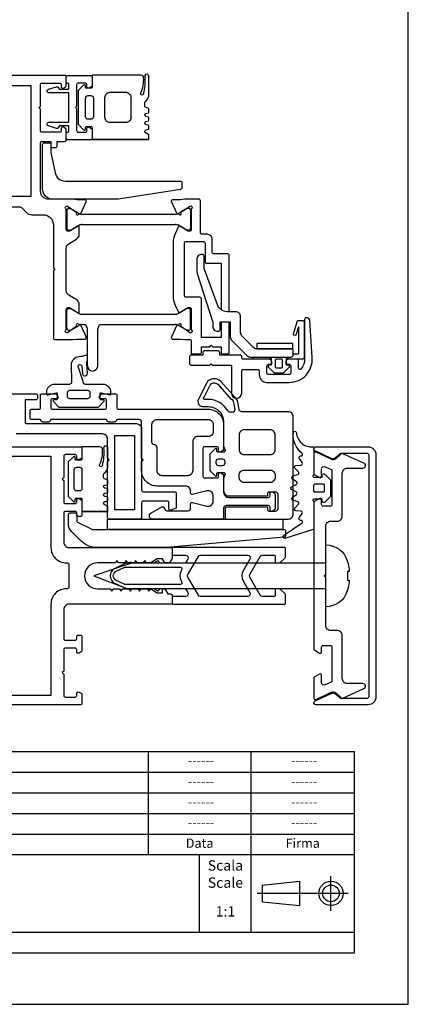
# Model space of a CAD drawing. Units: millimetres. Extents: x 0 to 420, y 0 to 297.
# Drawn here: x 345 to 420, y 0 to 191 of the extents above; entities that cross this region are included whole.
import ezdxf

# ---------------------------------------------------------------- set-up
doc = ezdxf.new("R2010")
doc.units = ezdxf.units.MM
doc.header["$LTSCALE"] = 19.36
doc.linetypes.add('CENTER', pattern=[0.6, 0.375, -0.075, 0.075, -0.075])
doc.layers.get('0').update_dxf_attribs({"linetype": 'CONTINUOUS'})
doc.styles.add('DAVIDE', font='arial.ttf', dxfattribs={"height": 2.5})

# ---------------------------------------------------------------- blocks, each defined once
blk = doc.blocks.new('I$C39FDDCDA')
at = {"linetype": 'CENTER', "ltscale": 5}
for p, q in [((14.32, 0), (14.32, 6.72)), ((17.69, 3.36), (0, 3.36))]:
    blk.add_line(p, q, dxfattribs=at)
at = {"linetype": 'Continuous'}
for p, q in [((1, 4.97), (8.2, 5.72)), ((1, 4.97), (1, 1.75)), ((8.2, 5.72), (8.2, 1)), ((1, 1.75), (8.2, 1))]:
    blk.add_line(p, q, dxfattribs=at)
for radius in [2.36, 1.61]:
    blk.add_circle((14.32, 3.36), radius)

msp = doc.modelspace()

# ---------------------------------------------------------------- linework, layer by layer
for p, q in [((420, 0), (420, 297)), ((353.79, 153.85), (353.79, 150.45)), ((354.19, 154.25), (354.55, 154.25)), ((354.55, 154.25), (356.18, 153.31)), ((356.78, 153.15), (374.81, 153.15)), ((377.03, 154.25), (375.41, 153.31)), ((377.39, 154.25), (377.03, 154.25)), ((377.79, 153.85), (377.79, 150.45)), ((354.55, 150.05), (356.18, 150.99)), ((356.78, 151.15), (374.81, 151.15)), ((377.03, 150.05), (375.41, 150.99)), ((354.19, 150.05), (354.55, 150.05)), ((377.39, 150.05), (377.03, 150.05)), ((353.79, 131.05), (353.79, 134.45)), ((354.19, 134.85), (354.55, 134.85)), ((354.55, 134.85), (356.18, 133.91)), ((356.78, 133.75), (374.81, 133.75)), ((377.03, 134.85), (375.41, 133.91)), ((377.39, 134.85), (377.03, 134.85)), ((377.79, 131.05), (377.79, 134.45)), ((356.78, 131.75), (356.99, 131.75)), ((360.59, 131.75), (374.81, 131.75)), ((354.19, 130.65), (354.55, 130.65)), ((354.55, 130.65), (356.18, 131.59)), ((357.79, 123.75), (357.79, 130.95)), ((359.79, 123.75), (359.79, 130.95)), ((377.03, 130.65), (375.41, 131.59)), ((377.39, 130.65), (377.03, 130.65)), ((389.99, 125.25), (389.99, 125.45)), ((385.29, 114.85), (386.1, 114.85)), ((386.4, 115.21), (386.23, 116.33)), ((219.34, 49), (409.54, 49)), ((369.54, 49), (369.54, 29)), ((389.54, 14), (389.54, 49)), ((409.54, 10), (409.54, 49)), ((284.34, 45), (409.54, 45)), ((284.34, 41), (409.54, 41)), ((284.34, 37), (409.54, 37)), ((284.34, 33), (409.54, 33)), ((409.54, 29), (219.34, 29)), ((379.54, 14), (379.54, 29)), ((219.34, 14), (409.54, 14)), ((219.34, 10), (409.54, 10)), ((0, 0), (420, 0))]:
    msp.add_line(p, q)
for points in [[(332.99, 154.55), (344.77, 154.55, -0.198912), (344.98, 154.46), (345.95, 153.49, 0.198912), (347.01, 153.05), (349.19, 153.05, -0.414214), (351.19, 151.05), (351.19, 142.75), (351.49, 142.45), (351.19, 142.15), (351.19, 129.15, 0.414214), (351.49, 128.85), (354.89, 128.85), (355.75, 128.93), (357.25, 128.93, 0.087489), (357.36, 128.95, 0.414214), (357.54, 129.34, 0.02182), (357.53, 129.36), (356.48, 131.61), (355.91, 131.88, 0.198912), (355.76, 131.88, 0.339454), (355.63, 131.68), (355.64, 131.5, -0.267949), (355.56, 131.32), (353.93, 130.18, -0.558318), (353.49, 130.45, -0.213422), (353.59, 130.67, 0.213422), (353.69, 130.9), (353.69, 134.75, -0.414214), (353.99, 135.05), (354.29, 135.05), (355.89, 134.08, 0.13748), (355.99, 134.05, 0.414214), (356.19, 134.25), (356.19, 135.67, 0.261824), (355.71, 136.53), (354.17, 137.46, -0.261824), (353.69, 138.32), (353.69, 146.58, -0.261824), (354.17, 147.43), (355.71, 148.37, 0.261824), (356.19, 149.23), (356.19, 150.65, 0.414214), (355.99, 150.85, 0.13748), (355.89, 150.82), (354.29, 149.85), (353.99, 149.85, -0.414214), (353.69, 150.15), (353.69, 154, 0.213422), (353.59, 154.22, -0.213422), (353.49, 154.45, -0.558318), (353.93, 154.72), (355.56, 153.57, -0.267949), (355.64, 153.39), (355.63, 153.22, 0.339454), (355.76, 153.01, 0.198912), (355.91, 153.02), (356.48, 153.28), (357.53, 155.54, 0.02182), (357.54, 155.56, 0.414214), (357.36, 155.94, 0.087489), (357.25, 155.96), (355.75, 155.96), (354.89, 156.05), (350.19, 156.05, -0.414214), (348.69, 157.55), (348.69, 166.95, -0.414214), (348.99, 167.25), (350.69, 167.25), (350.69, 166.35, 0.414214), (350.99, 166.05), (351.59, 166.05, 0.414214), (351.89, 166.35), (351.89, 167.25), (353.39, 167.25, 0.414214), (353.69, 167.55), (353.69, 169.52, 0.267949), (353.54, 169.78), (353.14, 170.01, 0.57735), (352.69, 169.75), (352.69, 169.35, -0.414214), (352.39, 169.05), (348.99, 169.05, -0.414214), (348.69, 169.35), (348.69, 173.5), (348.39, 173.8), (348.69, 174.1), (348.69, 178.25, -0.414214), (348.99, 178.55), (352.39, 178.55, -0.414214), (352.69, 178.25), (352.69, 177.85, 0.57735), (353.14, 177.59), (353.54, 177.82, 0.267949), (353.69, 178.08), (353.69, 179.75, 0.414272), (353.39, 180.05), (353.39, 180.05), (294.69, 180.05, 0.414214)], [(369.69, 167.59), (358.68, 167.59), (369.67, 167.59), (369.67, 168.54), (369.03, 168.93, -0.665505), (369.11, 169.48), (369.67, 169.62), (369.67, 170.35), (369.11, 170.5, -0.774964), (369.11, 171.08), (369.67, 171.22), (369.67, 171.95), (369.11, 172.1, -0.774964), (369.11, 172.68), (369.67, 172.82), (369.67, 173.62), (369.06, 173.92, -0.288795), (368.89, 174.19), (368.89, 174.69, -0.191259), (368.99, 174.96, 0.175372), (369.69, 176.01), (369.69, 179.89, 1.028597), (368.89, 179.85, -0.086911), (368.59, 176.41, -1.084114), (368.12, 176.62, 0.129625), (368.68, 179.62, 0.393691), (368.19, 180.09), (358.68, 180.09), (358.68, 177.78, -0.484353), (358.49, 177.54), (357.59, 177.54, -0.414214), (357.39, 177.74), (357.39, 178.04, 0.668179), (357.04, 178.18), (356.04, 177.18, 0.198912), (355.99, 177.04), (355.99, 170.64, 0.198912), (356.04, 170.5), (357.04, 169.5, 0.668179), (357.39, 169.64), (357.39, 169.94, -0.414214), (357.59, 170.14), (358.49, 170.14, -0.484353), (358.68, 169.89), (358.68, 167.59)], [(385.29, 134.25), (385.29, 145.15, 0.414214), (384.99, 145.45), (382.29, 145.45, -0.414214), (381.99, 145.75), (381.99, 148.25, 0.414214), (380.99, 149.25), (379.99, 149.25, -0.414214), (379.69, 149.55), (379.69, 155.75, 0.414214), (379.39, 156.05), (376.69, 156.05), (375.83, 155.96), (374.33, 155.96, 0.087489), (374.23, 155.94, 0.414214), (374.05, 155.56, 0.02182), (374.06, 155.54), (375.11, 153.28), (375.68, 153.02, 0.198912), (375.83, 153.01, 0.339454), (375.96, 153.22), (375.94, 153.39, -0.267949), (376.03, 153.57), (377.66, 154.72, -0.558318), (378.09, 154.45, -0.213422), (377.99, 154.22, 0.213422), (377.89, 154), (377.89, 150.15, -0.414214), (377.59, 149.85), (377.29, 149.85), (375.7, 150.82, 0.13748), (375.59, 150.85, 0.296057), (375.41, 150.73), (374.74, 149.23, 0.105249), (374.39, 147.6), (374.39, 137.3, 0.105249), (374.74, 135.67), (375.41, 134.17, 0.296057), (375.59, 134.05, 0.13748), (375.7, 134.08), (377.29, 135.05), (377.59, 135.05, -0.414214), (377.89, 134.75), (377.89, 130.9, 0.213422), (377.99, 130.67, -0.213422), (378.09, 130.45, -0.558318), (377.66, 130.18), (376.03, 131.32, -0.267949), (375.94, 131.5), (375.96, 131.68, 0.339454), (375.83, 131.88, 0.198912), (375.68, 131.88), (375.11, 131.61), (374.06, 129.36, 0.02182), (374.05, 129.34, 0.414214), (374.23, 128.95, 0.087489), (374.33, 128.93), (375.83, 128.93), (376.69, 128.85), (377.59, 128.85, -0.414214), (377.89, 128.55), (377.89, 126.35, 0.414214), (378.19, 126.05), (379.59, 126.05, 0.414214), (379.89, 126.35), (379.89, 127.45), (381.49, 127.45), (381.79, 127.75), (382.09, 127.45), (383.69, 127.45), (383.69, 126.35, 0.414214), (383.99, 126.05), (384.99, 126.05, 0.414214), (385.29, 126.35), (385.29, 132.25)], [(383.69, 132.25), (383.69, 129.25), (379.89, 129.25), (379.89, 136.75, 0.414214), (379.59, 137.05), (376.89, 137.05, -0.414214), (376.59, 137.35), (376.59, 147.55, -0.414214), (376.89, 147.85), (380.29, 147.85, -0.414214), (380.59, 147.55), (380.59, 143.95, 0.414214), (380.89, 143.65), (383.69, 143.65), (383.69, 134.64)], [(397.69, 126.05), (398.59, 126.05, 0.414214), (398.79, 126.25), (398.79, 131.11, 0.63707), (398.68, 131.29), (398.2, 129.68, -0.957292), (397.8, 130.12), (398.51, 132.46, -0.198912), (398.72, 132.55), (399.49, 132.55, -0.414214), (399.79, 132.25), (399.79, 125.35, -0.414214), (399.49, 125.05), (396.84, 125.05, -0.267949), (396.67, 125.15, 0.767327), (396.29, 125.05), (396.29, 123.95), (396.64, 123.95, -0.672178), (396.85, 123.43), (395.8, 122.41, -0.196045), (395.66, 122.35), (394.13, 122.35, -0.196045), (393.99, 122.41), (392.93, 123.43, -0.672178), (393.14, 123.95), (393.49, 123.95), (393.49, 125.05, 0.767327), (393.12, 125.15, -0.267949), (392.95, 125.05), (390.19, 125.05, -0.414214), (389.99, 125.25)], [(385.03, 115, 0.271232), (381.19, 117.25), (380.59, 117.25, -0.796226), (380.46, 117.82), (381.56, 119.98, -0.526575), (383.04, 120.18), (385.67, 117.24)], [(337.59, 118.35), (347.79, 118.35, -0.414214), (348.09, 118.05), (348.09, 117.45, -0.414214), (347.79, 117.15), (345.69, 117.15), (345.69, 112.85, 0.414214), (345.99, 112.55), (367.29, 112.55, -0.414214), (368.29, 111.55), (368.29, 99.65, 0.414214), (368.59, 99.35), (374.69, 99.35, -0.414214), (374.99, 99.05), (374.99, 96.15), (373.98, 95.76, -0.498284), (373.59, 96.05), (373.59, 97.25, 0.414214), (373.29, 97.55), (368.59, 97.55, 0.414214), (368.29, 97.25), (368.29, 94.35, -0.414214), (367.99, 94.05), (361.99, 94.05, -0.414214), (361.69, 94.35), (361.69, 105.25), (361.99, 105.55), (361.69, 105.85), (361.69, 109.55, 0.414214), (360.69, 110.55), (343.99, 110.55, -0.414214)], [(278.71, 108.05), (356.41, 108.05, -0.414214), (356.71, 107.75), (356.71, 106.08, -0.267949), (356.56, 105.82), (356.16, 105.59, -0.57735), (355.71, 105.85), (355.71, 106.25, 0.414214), (355.41, 106.55), (353.51, 106.55, 0.414214), (353.21, 106.25), (353.21, 102.1), (352.91, 101.8), (353.21, 101.5), (353.21, 97.35, 0.414214), (353.51, 97.05), (355.41, 97.05, 0.414214), (355.71, 97.35), (355.71, 97.75, -0.57735), (356.16, 98.01), (356.56, 97.78, -0.267949), (356.71, 97.52), (356.71, 94.85, -0.414214), (356.41, 94.55), (356.01, 94.55, -0.414214), (355.71, 94.85), (355.71, 95.25, 0.414214), (355.41, 95.55), (353.51, 95.55, 0.414214), (353.21, 95.25), (353.21, 89.55, 0.414214), (354.21, 88.55), (373.91, 88.55, -0.414214), (374.21, 88.25), (374.21, 86.49, -0.132158), (374.17, 86.34), (373.71, 85.55), (372.8, 85.55), (372.34, 86.35), (371.31, 86.35), (370.11, 85.55), (369.2, 85.55), (368.91, 86.05), (368.62, 85.55), (367.4, 85.55), (367.11, 86.05), (366.82, 85.55), (365.6, 85.55), (365.31, 86.05), (365.02, 85.55), (363.8, 85.55), (363.51, 86.05), (363.22, 85.55), (359.71, 85.55, 1), (359.71, 80.55), (362.22, 80.55), (362.51, 80.05), (362.8, 80.55), (364.02, 80.55), (364.31, 80.05), (364.6, 80.55), (365.82, 80.55), (366.11, 80.05), (366.4, 80.55), (367.62, 80.55), (367.91, 80.05), (368.2, 80.55), (369.42, 80.55), (369.71, 80.05), (370, 80.55), (370.11, 80.55), (371.31, 79.75), (372.31, 79.75), (372.31, 80.55), (372.81, 80.55), (373.39, 79.55), (373.91, 79.55, -0.414214), (374.21, 79.25), (374.21, 77.85, -0.414214), (373.91, 77.55), (354.21, 77.55, 0.414214), (353.21, 76.55), (353.21, 70.85, 0.414214), (353.51, 70.55), (355.41, 70.55, 0.414214), (355.71, 70.85), (355.71, 71.25, -0.414214), (356.01, 71.55), (356.41, 71.55, -0.414214), (356.71, 71.25), (356.71, 68.58, -0.267949), (356.56, 68.32), (356.16, 68.09, -0.57735), (355.71, 68.35), (355.71, 68.75, 0.414214), (355.41, 69.05), (353.51, 69.05, 0.414214), (353.21, 68.75), (353.21, 64.6), (352.91, 64.3), (353.21, 64), (353.21, 59.85, 0.414214), (353.51, 59.55), (355.41, 59.55, 0.414214), (355.71, 59.85), (355.71, 60.25, -0.57735), (356.16, 60.51), (356.56, 60.28, -0.267949), (356.71, 60.02), (356.71, 58.35, -0.414214), (356.41, 58.05), (278.71, 58.05, -0.414214)], [(361.72, 95.55), (356.71, 95.55), (361.71, 95.55), (361.71, 96.5), (361.06, 96.89, -0.665505), (361.14, 97.44), (361.71, 97.58), (361.71, 98.31), (361.14, 98.45, -0.774964), (361.14, 99.04), (361.71, 99.18), (361.71, 99.91), (361.14, 100.05, -0.774964), (361.14, 100.64), (361.71, 100.78), (361.71, 101.58), (361.09, 101.87, -0.288795), (360.92, 102.15), (360.92, 102.65, -0.191259), (361.03, 102.92, 0.175372), (361.72, 103.97), (361.72, 107.85, 1.028597), (360.92, 107.81, -0.086911), (360.62, 104.37, -1.084114), (360.15, 104.57, 0.129625), (360.71, 107.58, 0.393691), (360.22, 108.05), (356.71, 108.05), (356.71, 105.74, -0.484353), (356.52, 105.5), (355.62, 105.5, -0.414214), (355.42, 105.7), (355.42, 106, 0.668179), (355.07, 106.14), (354.07, 105.14, 0.198912), (354.02, 105), (354.02, 98.6, 0.198912), (354.07, 98.45), (355.07, 97.45, 0.668179), (355.42, 97.6), (355.42, 97.9, -0.414214), (355.62, 98.1), (356.52, 98.1, -0.484353), (356.71, 97.85), (356.71, 95.55)], [(401.93, 58.81), (405.06, 60.27, -0.289332), (405.91, 60.17), (406.9, 59.35), (412.1, 59.35, 0.414214), (412.4, 59.65), (412.4, 106.45, 0.414214), (412.1, 106.75), (406.9, 106.75), (405.91, 105.93, -0.289332), (405.06, 105.82), (401.93, 107.29, -0.802312), (402.1, 108.05), (412.2, 108.05, -0.414214), (413.7, 106.55), (413.7, 59.55, -0.414214), (412.2, 58.05), (402.1, 58.05, -0.781448), (401.91, 58.8)], [(334.21, 106.25), (350.71, 106.25), (350.71, 88.55, 0.414214), (353.71, 85.55), (353.91, 85.55, -0.414214), (354.21, 85.25), (354.21, 80.85, -0.414214), (353.91, 80.55), (353.71, 80.55, 0.414214), (350.71, 77.55), (350.71, 59.85), (334.21, 59.85)], [(404, 85.74, -0.414214), (403.75, 85.49), (366.31, 85.49), (359, 83.05), (365.41, 80.61), (403.75, 80.61, -0.414214), (404, 80.36)]]:
    msp.add_lwpolyline(points, format="xyb")
for points in [[(353.99, 167.55, -0.414214), (353.69, 167.85), (353.69, 169.05), (353.89, 169.05, 0.414214), (354.19, 169.35), (354.19, 170.25), (352.39, 170.25), (352.14, 169.88, -0.328087), (351.81, 169.76), (350.21, 170.25, -0.329751), (349.99, 170.54), (349.99, 170.65, -0.414214), (350.29, 170.95), (354.19, 170.95), (354.19, 176.65), (350.29, 176.65, -0.414214), (349.99, 176.95), (349.99, 177.06, -0.329751), (350.21, 177.35), (351.81, 177.84, -0.328087), (352.14, 177.72), (352.39, 177.35), (354.19, 177.35), (354.19, 178.25, 0.414214), (353.89, 178.55), (353.69, 178.55), (353.69, 179.75, -0.414214), (353.99, 180.05), (358.39, 180.05, -0.414214), (358.69, 179.75), (358.69, 178.08, -0.267949), (358.54, 177.82), (358.14, 177.59, -0.57735), (357.69, 177.85), (357.69, 178.25, 0.414214), (357.39, 178.55), (355.99, 178.55, 0.414214), (355.69, 178.25), (355.69, 174), (355.49, 173.8), (355.69, 173.6), (355.69, 169.35, 0.414214), (355.99, 169.05), (357.39, 169.05, 0.414214), (357.69, 169.35), (357.69, 169.75, -0.57735), (358.14, 170.01), (358.54, 169.78, -0.267949), (358.69, 169.52), (358.69, 167.85, -0.414214), (358.39, 167.55)], [(358.93, 172.04, -0.414214), (358.43, 171.54), (357.93, 171.54, -0.414214), (357.43, 172.04), (357.43, 175.64, -0.414214), (357.93, 176.14), (358.43, 176.14, -0.414214), (358.93, 175.64)], [(366.19, 171.89, -0.414214), (365.19, 170.89), (362.19, 170.89, -0.414214), (361.19, 171.89), (361.19, 175.79, -0.414214), (362.19, 176.79), (365.19, 176.79, -0.414214), (366.19, 175.79)], [(350.69, 165.18, 0.052822), (350.7, 165.12), (351.55, 161.13, 0.353653), (353.51, 159.55), (375.79, 159.55, -0.414214), (376.09, 159.25), (376.09, 158.25, -0.368934), (375.84, 157.95), (363.84, 156.05, -0.039278), (363.79, 156.05), (351.09, 156.05, -0.414214), (349.09, 158.05), (349.09, 166.65, -0.414214), (349.39, 166.95), (350.39, 166.95, -0.414214), (350.69, 166.65)], [(397.19, 125.45, 0.414214), (397.69, 125.95), (397.69, 126.75, 0.414214), (397.39, 127.05), (390.64, 127.05, -0.198912), (389.93, 127.34), (387.79, 129.48, -0.198912), (387.49, 130.19), (387.49, 133.25, 0.414214), (386.49, 134.25), (384.89, 134.25, -0.314069), (383.01, 135.56), (380.39, 142.65), (380.39, 145.05, 0.414214), (380.09, 145.35), (379.99, 145.35, 0.414214), (378.99, 144.35), (378.99, 142.26, 0.077487), (379.09, 141.65), (382.05, 132.4, -0.077487), (382.09, 132.09), (382.09, 131.45, 0.414214), (383.09, 130.45), (383.19, 130.45, 0.414214), (383.49, 130.75), (383.49, 132.25), (385.49, 132.25), (385.49, 129.36, 0.198912), (385.79, 128.66), (388.7, 125.74, 0.198912), (389.41, 125.45)], [(381.49, 123.85), (381.79, 124.15), (382.09, 123.85), (385.69, 123.85), (385.69, 118.45, 1), (387.69, 118.45), (387.69, 122.75, -0.414214), (387.99, 123.05), (390.79, 123.05, -0.414214), (391.09, 122.75), (391.09, 122.05, 0.414214), (392.59, 120.55), (396.89, 120.55, 0.434211), (401.38, 125.35), (400.89, 132.58, 0.394495), (400.39, 133.05), (400.19, 133.05, 0.414214), (399.89, 132.75), (399.89, 125.05, -0.171573), (399.23, 123.16, -0.707107), (398.69, 123.35), (398.69, 124.75, 0.414214), (398.39, 125.05), (396.72, 125.05, 0.267949), (396.46, 124.9), (396.23, 124.5, 0.57735), (396.49, 124.05), (396.89, 124.05, -0.414214), (397.19, 123.75), (397.19, 122.35, -0.414214), (396.89, 122.05), (392.89, 122.05, -0.414214), (392.59, 122.35), (392.59, 123.75, -0.414214), (392.89, 124.05), (393.29, 124.05, 0.57735), (393.55, 124.5), (393.32, 124.9, 0.267949), (393.06, 125.05), (387.99, 125.05, -0.414214), (387.69, 125.35), (387.69, 125.55, 0.414214), (387.39, 125.85), (383.44, 125.85), (383.44, 126.35, 0.414214), (383.14, 126.65), (380.44, 126.65, 0.414214), (380.14, 126.35), (380.14, 125.85), (377.89, 125.85, 0.414214), (377.59, 125.55), (377.59, 124.15, 0.414214), (377.89, 123.85)], [(356.7, 125.55), (356.49, 125.55, 0.315299), (354.61, 124.23), (354.7, 120.48, -0.315299), (354.23, 120.15), (351.34, 120.15, 0.414214), (349.84, 118.65), (349.84, 118.35, 0.485622), (350.09, 118.15), (351.7, 118.54, -0.485622), (351.94, 118.35), (351.94, 117.35, -0.414214), (351.74, 117.15), (351.34, 117.15, 0.668179), (351.2, 116.81), (352.2, 115.81, 0.198912), (352.34, 115.75), (359.84, 115.75, 0.198912), (359.98, 115.81), (360.98, 116.81, 0.668179), (360.84, 117.15), (360.44, 117.15, -0.414214), (360.24, 117.35), (360.24, 118.35, -0.485622), (360.49, 118.54), (362.1, 118.15, 0.485622), (362.34, 118.35), (362.34, 118.65, 0.414214), (360.84, 120.15), (357.43, 120.15, -0.466308), (356.94, 120.74), (356, 123.64, -0.896109), (356.67, 123.77), (356.8, 122.25, 1), (357.79, 122.33), (357.65, 124.11, -0.049967), (357.79, 124.87), (357.79, 125.65, 0.520567), (357.53, 125.84), (356.77, 125.56, -0.087489)], [(395.39, 123.35, 0.414214), (395.59, 123.55), (395.59, 124.85, 0.414214), (395.39, 125.05), (394.39, 125.05, 0.414214), (394.19, 124.85), (394.19, 123.55, 0.414214), (394.39, 123.35)], [(384.29, 107.05), (383.09, 107.05, -0.414214), (382.89, 107.25), (382.89, 107.55, 0.668179), (382.55, 107.69), (381.55, 106.69, 0.198912), (381.49, 106.55), (381.49, 103.55, 0.198912), (381.55, 103.41), (382.55, 102.41, 0.668179), (382.89, 102.55), (382.89, 102.85, -0.414214), (383.09, 103.05), (384.29, 103.05, -0.520567), (384.48, 102.78), (384.21, 102.02, 0.087489), (384.19, 101.95), (384.19, 99.55, 0.414214), (385.19, 98.55), (392.59, 98.55, 0.414214), (392.79, 98.75), (392.79, 99.15, -0.414214), (392.99, 99.35), (394.19, 99.35, -0.414214), (394.69, 98.85), (394.69, 96.05, -0.414214), (394.19, 95.55), (392.99, 95.55, -0.414214), (392.79, 95.75), (392.79, 96.15, 0.414214), (392.59, 96.35), (384.79, 96.35, 0.414214), (384.49, 96.05), (384.49, 94.35, 0.414214), (384.79, 94.05), (396.69, 94.05, 0.414214), (397.69, 95.05), (397.69, 113.85, 0.414214), (396.69, 114.85), (387.69, 114.85, -0.3701), (387.2, 115.27), (387.02, 116.46, 0.145858), (386.53, 117.49), (383.63, 120.71, 0.526575), (380.85, 120.35), (379.3, 117.3, 0.559817), (380.19, 115.85), (381.19, 115.85, -0.414214), (384.19, 112.85), (384.19, 108.14, 0.087489), (384.21, 108.07), (384.48, 107.32, -0.520567)], [(351.82, 118.2), (352.05, 117.8, -0.57735), (351.79, 117.35), (350.99, 117.35, 0.414214), (350.69, 117.05), (350.69, 115.65, 0.414214), (350.99, 115.35), (361.19, 115.35, 0.414214), (361.49, 115.65), (361.49, 117.05, 0.414214), (361.19, 117.35), (360.39, 117.35, -0.57735), (360.13, 117.8), (360.36, 118.2, -0.267949), (360.62, 118.35), (363.19, 118.35, -0.414214), (363.49, 118.05), (363.49, 115.65, 0.414214), (363.79, 115.35), (381.19, 115.35, -0.414214), (384.19, 112.35), (384.19, 107.58, -0.267949), (384.04, 107.32), (383.64, 107.09, -0.57735), (383.19, 107.35), (383.19, 107.75, 0.414214), (382.89, 108.05), (380.49, 108.05, 0.414214), (380.19, 107.75), (380.19, 102.35, 0.414214), (380.49, 102.05), (382.89, 102.05, 0.414214), (383.19, 102.35), (383.19, 102.75, -0.57735), (383.64, 103.01), (384.04, 102.78, -0.267949), (384.19, 102.52), (384.19, 99.25, 0.414214), (385.19, 98.25), (392.89, 98.25, 0.414214), (393.19, 98.55), (393.19, 99.05, -0.57735), (393.64, 99.31), (394.04, 99.08, -0.267949), (394.19, 98.82), (394.19, 96.08, -0.267949), (394.04, 95.82), (393.64, 95.59, -0.57735), (393.19, 95.85), (393.19, 96.35, 0.414214), (392.89, 96.65), (384.69, 96.65, 0.414214), (384.19, 96.15), (384.19, 94.35, -0.414214), (383.89, 94.05), (370.41, 94.05, -0.767327), (370.1, 95.19), (372.21, 96.41, -0.414214), (372.62, 96.3), (372.91, 95.8, 0.267949), (373.17, 95.65), (377.29, 95.65, 0.414214), (377.79, 96.15), (377.79, 97, -0.489466), (378.17, 97.29), (380.95, 96.58, 0.489466), (382.19, 97.55), (382.19, 98.05), (382.19, 98.55, 0.489466), (380.95, 99.52), (378.17, 98.81, -0.489466), (377.79, 99.1), (377.79, 99.45, 0.414214), (376.79, 100.45), (371.29, 100.45, -0.414214), (368.29, 103.45), (368.29, 105.25), (368.59, 105.55), (368.29, 105.85), (368.29, 112.85, 0.414214), (367.79, 113.35), (363.49, 113.35, -0.414214), (362.99, 112.85), (361.99, 112.85, -0.414214), (361.49, 113.35), (350.69, 113.35, -0.414214), (350.19, 112.85), (349.19, 112.85, -0.414214), (348.69, 113.35), (346.99, 113.35, -0.414214), (346.69, 113.65), (346.69, 115.05, -0.414214), (346.99, 115.35), (348.39, 115.35, 0.414214), (348.69, 115.65), (348.69, 118.05, -0.414214), (348.99, 118.35), (351.56, 118.35, -0.267949)], [(357.83, 118.95), (354.33, 118.94, 0.414214), (353.83, 118.44), (353.84, 117.94, 0.414214), (354.34, 117.44), (357.84, 117.45, 0.414214), (358.34, 117.96), (358.33, 118.46, 0.414214)], [(379.19, 110.05, 0.414214), (378.19, 109.05), (378.19, 103.45, -0.414214), (377.19, 102.45), (372.29, 102.45, -0.414214), (371.29, 103.45), (371.29, 107.95, 0.414214), (370.79, 108.45, -0.414214), (370.29, 108.95), (370.29, 112.35, -0.414214), (371.29, 113.35), (381.19, 113.35, -0.414214), (382.19, 112.35), (382.19, 111.05, -0.414214), (381.19, 110.05)], [(394.19, 110.35, 0.414214), (393.19, 111.35), (388.19, 111.35, 0.414214), (387.19, 110.35), (387.19, 107.55, 0.414214), (388.19, 106.55), (393.19, 106.55, 0.414214), (394.19, 107.55)], [(398.31, 110.77, 0.420495), (401.52, 108.05, -0.39191), (401.7, 107.85), (401.7, 102.74, -0.267949), (401.6, 102.57, 0.767327), (401.7, 102.2), (403.3, 102.2), (403.3, 102.55, -0.672178), (403.81, 102.76), (404.84, 101.71, -0.196045), (404.9, 101.57), (404.9, 98.53, -0.196045), (404.84, 98.39), (403.81, 97.34, -0.672178), (403.3, 97.55), (403.3, 97.9), (401.7, 97.9, 0.767327), (401.6, 97.53, -0.267949), (401.7, 97.35), (401.7, 92.24, -0.326555), (401.56, 92.05), (396.09, 90.31, -0.860432), (395.83, 90.84), (399.41, 93.34, 0.245522), (399.5, 93.5), (399.5, 93.6, 0.414214), (399.3, 93.8), (399.09, 93.8, -0.599746), (398.84, 94.27), (399.41, 95.11, 0.563611), (399.19, 95.57), (398.19, 95.68, -0.622592), (398, 96.19), (398.7, 96.92, 0.563611), (398.57, 97.41), (397.6, 97.69, -0.622592), (397.5, 98.22), (398.32, 98.82, 0.563611), (398.28, 99.33), (397.37, 99.78, -0.622592), (397.37, 100.32), (398.28, 100.76, 0.563611), (398.32, 101.28), (397.5, 101.87, -0.622592), (397.6, 102.4), (398.57, 102.68, 0.563611), (398.7, 103.18), (398, 103.91, -0.622592), (398.19, 104.42), (399.19, 104.53, 0.563611), (399.41, 104.99), (398.84, 105.83, -0.599746), (399.09, 106.3), (399.3, 106.3, 0.414214), (399.5, 106.5), (399.5, 106.59, 0.245522), (399.41, 106.76, -0.241133), (397.71, 110.74, -1.05163)], [(411.2, 103.95, 0.809771), (411.4, 104.91), (407.32, 106.72, 0.290449), (407, 106.68), (405.92, 105.74, -0.297324), (405.06, 105.63), (402.13, 107.02, 0.551189), (401.7, 106.75), (401.7, 102.87, 0.267949), (401.85, 102.61), (402.75, 102.09, 0.57735), (403.2, 102.35), (403.2, 103.72, -0.551189), (403.91, 104.18), (405.03, 103.65, -0.289334), (405.2, 103.37), (405.2, 96.85, -0.414214), (404.9, 96.55), (403.5, 96.55, -0.414214), (403.2, 96.85), (403.2, 97.75, 0.57735), (402.75, 98.01), (401.85, 97.49, 0.267949), (401.7, 97.23), (401.7, 68.87, 0.267949), (401.85, 68.61), (402.75, 68.09, 0.57735), (403.2, 68.35), (403.2, 69.25, -0.414214), (403.5, 69.55), (404.9, 69.55, -0.414214), (405.2, 69.25), (405.2, 62.72, -0.289334), (405.03, 62.45), (403.91, 61.92, -0.551189), (403.2, 62.37), (403.2, 63.75, 0.57735), (402.75, 64.01), (401.85, 63.49, 0.267949), (401.7, 63.23), (401.7, 59.35, 0.551189), (402.13, 59.08), (405.06, 60.47, -0.297324), (405.92, 60.35), (407, 59.42, 0.290449), (407.32, 59.37), (411.4, 61.19, 0.809771), (411.2, 62.15), (408.2, 62.15, -0.414214), (407.2, 63.15), (407.2, 71.45, 0.414214), (406.2, 72.45), (405, 72.45, -0.414214), (404, 73.45), (404, 82.75), (403.7, 83.05), (404, 83.35), (404, 92.65, -0.414214), (405, 93.65), (406.2, 93.65, 0.414214), (407.2, 94.65), (407.2, 102.95, -0.414214), (408.2, 103.95)], [(384.49, 105.15, 0.414214), (383.99, 105.65), (383.19, 105.65, 0.414214), (382.69, 105.15), (382.69, 104.95, 0.414214), (383.19, 104.45), (383.99, 104.45, 0.414214), (384.49, 104.95)], [(356.72, 100, -0.414214), (356.22, 99.5), (355.72, 99.5, -0.414214), (355.22, 100), (355.22, 103.6, -0.414214), (355.72, 104.1), (356.22, 104.1, -0.414214), (356.72, 103.6)], [(356.72, 100, -0.414214), (356.22, 99.5), (355.72, 99.5, -0.414214), (355.22, 100), (355.22, 103.6, -0.414214), (355.72, 104.1), (356.22, 104.1, -0.414214), (356.72, 103.6)], [(393.19, 103.55, -0.414214), (394.19, 102.55), (394.19, 102.15, -0.414214), (393.19, 101.15), (388.19, 101.15, -0.414214), (387.19, 102.15), (387.19, 102.55, -0.414214), (388.19, 103.55)], [(403.7, 99.45, -0.414214), (403.5, 99.25), (401.9, 99.25, -0.414214), (401.7, 99.45), (401.7, 100.65, -0.414214), (401.9, 100.85), (403.5, 100.85, -0.414214), (403.7, 100.65)], [(403.7, 99.45, -0.414214), (403.5, 99.25), (401.9, 99.25, -0.414214), (401.7, 99.45), (401.7, 100.65, -0.414214), (401.9, 100.85), (403.5, 100.85, -0.414214), (403.7, 100.65)], [(356.51, 89.84), (354.77, 91.57, -0.198912), (354.1, 93.2), (354.1, 94.95, -0.414214), (354.4, 95.25), (355.4, 95.25, -0.414214), (355.7, 94.95), (355.7, 93.73, 0.284079), (355.87, 93.47), (358.64, 92.08, 0.116434), (358.77, 92.05), (395.9, 92.05, -0.414214), (396.2, 91.75), (396.2, 90.82, -0.389031), (395.93, 90.52), (373.21, 88.55, -0.021688), (373.19, 88.55), (359.62, 88.55, -0.198912)], [(391.29, 79.3), (389.27, 82.8, -0.267949), (389.27, 83.3), (391.29, 86.8, -0.267949), (391.72, 87.05), (394, 87.05, -0.414214), (394.2, 86.85), (394.2, 85.75, 0.414214), (394.4, 85.55), (394.92, 85.55, 0.185339), (395.06, 85.6), (396.13, 86.57, 0.212557), (396.2, 86.72), (396.2, 88.35, 0.414214), (396, 88.55), (374.4, 88.55, 0.414214), (374.2, 88.35), (374.2, 87.25, 0.414214), (374.4, 87.05), (376.83, 87.05, -0.57735), (377.27, 86.3), (376.95, 85.75, -0.267949), (376.52, 85.5), (371.8, 85.5), (371.6, 85.85, 0.414214), (371.32, 85.92), (370.59, 85.5), (366.4, 85.5, 1), (366, 85.5), (365.31, 85.5, 0.109518), (365.23, 85.48), (363.12, 84.5, 0.63707), (363.12, 81.6), (365.23, 80.62, 0.109518), (365.31, 80.6), (366, 80.6, 1), (366.4, 80.6), (370.59, 80.6), (371.32, 80.18, 0.414214), (371.6, 80.25), (371.8, 80.6), (376.52, 80.6, -0.267949), (376.95, 80.35), (377.27, 79.8, -0.57735), (376.83, 79.05), (374.4, 79.05, 0.414214), (374.2, 78.85), (374.2, 77.75, 0.414214), (374.4, 77.55), (396, 77.55, 0.414214), (396.2, 77.75), (396.2, 79.38, 0.212557), (396.13, 79.53), (395.06, 80.5, 0.185339), (394.92, 80.55), (394.4, 80.55, 0.414214), (394.2, 80.35), (394.2, 79.25, -0.414214), (394, 79.05), (391.72, 79.05, -0.267949)], [(404, 89.05, -0.33003), (408.17, 85.96, -0.052383), (408.56, 83.91), (408.22, 83.91), (408.22, 82.19), (408.56, 82.19, -0.052383), (408.17, 80.13, -0.33003), (404, 77.05)], [(387.97, 84.05, 0.267949), (387.97, 82.05), (389.27, 79.8, -0.57735), (388.83, 79.05), (379.72, 79.05, -0.267949), (379.29, 79.3), (377.27, 82.8, -0.267949), (377.27, 83.3), (379.29, 86.8, -0.267949), (379.72, 87.05), (388.83, 87.05, -0.57735), (389.27, 86.3)], [(364.93, 84.68, -0.109518), (365.02, 84.7), (375.82, 84.7, -0.57735), (376.08, 84.25), (375.97, 84.05, 0.267949), (375.97, 82.05), (376.08, 81.85, -0.57735), (375.82, 81.4), (365.02, 81.4, -0.109518), (364.93, 81.42), (363.38, 82.14, -0.63707), (363.38, 83.95)], [(364.93, 84.68, -0.109518), (365.02, 84.7), (375.82, 84.7, -0.57735), (376.08, 84.25), (375.97, 84.05, 0.267949), (375.97, 82.05), (376.08, 81.85, -0.57735), (375.82, 81.4), (365.02, 81.4, -0.109518), (364.93, 81.42), (363.38, 82.14, -0.63707), (363.38, 83.95)]]:
    msp.add_lwpolyline(points, format="xyb", close=True)
for points in [[(320.49, 156.35), (341.89, 156.35), (341.89, 156.65), (346.89, 156.65), (346.89, 178.05), (295.49, 178.05), (295.49, 156.65), (320.49, 156.65)], [(397.64, 128.05), (390.64, 128.05), (390.64, 127.05), (397.64, 127.05)], [(366.89, 110.25), (366.89, 95.85), (363.09, 95.85), (363.09, 110.25)], [(395.7, 94.05), (395.7, 92.05), (361.7, 92.05), (361.7, 94.05)]]:
    msp.add_lwpolyline(points, close=True)
for centre, radius, start, end in [((354.19, 153.85), 0.4, 90, 180), ((356.78, 154.35), 1.2, 240, 270), ((374.81, 154.35), 1.2, 270, 300), ((377.39, 153.85), 0.4, 0, 90), ((356.78, 149.95), 1.2, 90, 120), ((374.81, 149.95), 1.2, 60, 90), ((354.19, 150.45), 0.4, 180, 270), ((377.39, 150.45), 0.4, 270, 0), ((354.19, 134.45), 0.4, 90, 180), ((356.78, 134.95), 1.2, 240, 270), ((374.81, 134.95), 1.2, 270, 300), ((377.39, 134.45), 0.4, 0, 90), ((356.78, 130.55), 1.2, 90, 120), ((356.99, 130.95), 0.8, 0, 90), ((360.59, 130.95), 0.8, 90, 180), ((374.81, 130.55), 1.2, 60, 90), ((354.19, 131.05), 0.4, 180, 270), ((377.39, 131.05), 0.4, 270, 0), ((358.79, 123.75), 1, 180, 0), ((385.78, 116.96), 0.3, 329.759, 111.4373), ((385.04, 116.15), 1.2, 8.7027, 33.3824), ((385.29, 115.15), 0.3, 209.2986, 270), ((386.1, 115.15), 0.3, 270, 12.2323)]:
    msp.add_arc(centre, radius, start, end)

# ---------------------------------------------------------------- block references
msp.add_blockref('I$C39FDDCDA', (390.68, 18.14))

# ---------------------------------------------------------------- texts
at = {"attachment_point": 5, "style": 'DAVIDE'}
for s, insert, char_height, width in [(' ------', (379.54, 47), 1.8, 20), (' ------', (399.54, 47), 1.8, 20), (' ------', (379.54, 43), 1.8, 20), (' ------', (399.54, 43), 1.8, 20), (' ------', (379.54, 39), 1.8, 20), (' ------', (399.54, 39), 1.8, 20), (' ------', (379.54, 35), 1.8, 20), (' ------', (399.54, 35), 1.8, 20), ('Data', (379.54, 31), 1.8, 20), ('Firma', (399.54, 31), 1.8, 20), ('Scala\\P{\\fArial|b0|i1|c0|p34;Scale}', (384.54, 25.25), 2, 10), ('1:1', (384.54, 17.75), 2, 10)]:
    msp.add_mtext(s, dxfattribs=dict(at, insert=insert, char_height=char_height, width=width))

doc.saveas('drawing.dxf')
